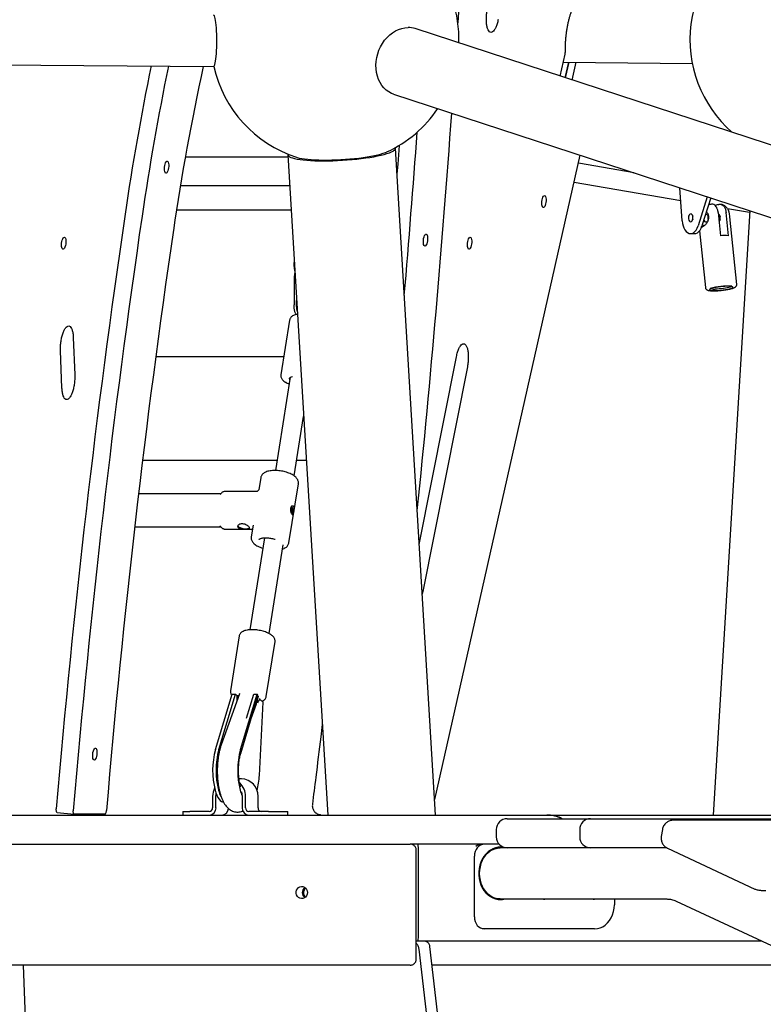
# Model space of a CAD drawing. Units: millimetres. Extents: x 2957 to 18905, y -4422 to 19505.
# Drawn here: x 8346 to 8960, y 15580 to 16394 of the extents above; entities that cross this region are included whole.
import ezdxf

# ---------------------------------------------------------------- set-up
doc = ezdxf.new("R2010")
doc.units = ezdxf.units.MM
doc.header["$PDSIZE"] = -1
doc.layers.add('размер', color=92, linetype='Continuous', lineweight=15)
doc.dimstyles.new('Размер М1.1', dxfattribs={"dimtxt": 300, "dimasz": 200, "dimexe": 1, "dimexo": 1, "dimgap": 50, "dimtad": 1, "dimdec": 0, "dimzin": 0, "dimtxsty": 'Standard', "dimcen": 2.5, "dimazin": 0, "dimtfac": 1, "dimtmove": 0, "dimatfit": 3, "dimfxl": 1, "dimtzin": 0, "dimarcsym": 0})

# ---------------------------------------------------------------- blocks, each defined once
blk = doc.blocks.new('_D_2')
at = {"layer": 'Defpoints', "color": 0, "transparency": 16777216}
for p in [(12623.95, 19504.71), (4295.42, 14736.69), (16453.8, 14736.69)]:
    blk.add_point(p, dxfattribs=at)
at = {"layer": 'размер', "color": 0, "lineweight": -2, "transparency": 16777216}
for p, q in [((12622.95, 19504.71), (4294.42, 19504.71)), ((4295.42, 19304.71), (4295.42, 14936.69)), ((16452.8, 14736.69), (4294.42, 14736.69))]:
    blk.add_line(p, q, dxfattribs=at)
at = {"layer": 'размер', "color": 0, "transparency": 16777216}
for points in [[(4262.09, 19304.71), (4328.75, 19304.71), (4295.42, 19504.71)], [(4262.09, 14936.69), (4328.75, 14936.69), (4295.42, 14736.69)]]:
    blk.add_solid(points, dxfattribs=at)
at = {"layer": 'размер', "color": 0, "transparency": 16777216, "insert": (3945.42, 17120.7), "char_height": 300, "attachment_point": 2, "rotation": 90}
blk.add_mtext('4700', dxfattribs=at)

msp = doc.modelspace()

# ---------------------------------------------------------------- linework, layer by layer
at = {"color": 7, "linetype": 'Continuous', "lineweight": 25}
for p, q in [((9598.43, 16083.82), (8672.58, 16386.55)), ((8792.41, 16347.37), (8796.48, 16365.38)), ((8302.73, 16356.95), (8506.23, 16355.34)), ((8795.02, 16358.93), (8901.59, 16357.71)), ((8796.6, 16346), (8799.51, 16358.88)), ((8796.89, 16345.9), (8799.82, 16358.87)), ((8802.42, 16344.09), (8805.74, 16358.81)), ((8654.87, 16332.37), (9625.23, 16015.08)), ((8482.91, 16280.69), (8567.63, 16280.69)), ((8567.53, 16282.35), (8600.43, 15736.69)), ((8689.6, 15736.69), (8656.37, 16287.71)), ((8688.82, 15749.64), (8809.02, 16281.96)), ((8853.59, 16267.39), (8807.52, 16275.29)), ((8569.07, 16256.69), (8478.79, 16256.69)), ((8803.99, 16259.67), (8892.09, 16244.56)), ((8893.25, 16227.79), (8891.37, 16255.04)), ((8913.78, 16247.71), (8906.27, 16223.53)), ((8916.74, 16246.74), (8909.53, 16223.53)), ((8922.87, 16241.17), (8920.57, 16240.43)), ((8570.28, 16236.69), (8475.58, 16236.69)), ((8948.99, 16236.2), (8918.87, 15736.69)), ((8922.91, 16234.63), (8924.88, 16215.44)), ((8931.46, 16215.44), (8929.49, 16234.63)), ((8930.59, 16237.95), (8948.91, 16234.81)), ((8932.49, 16231.12), (8932.22, 16233.76)), ((8938.22, 16175.21), (8932.49, 16231.12)), ((8900.15, 16217.21), (8903.41, 16217.21)), ((8907.54, 16219.56), (8912.36, 16172.56)), ((8572.81, 16194.76), (8572.72, 16194.19)), ((8572.69, 16177.25), (8572.64, 16158.27)), ((8574.54, 16166.07), (8574.52, 16158.27)), ((8568.97, 16145.78), (8561.74, 16100.47)), ((8390.32, 16131.43), (8391.54, 16100.39)), ((8380.96, 16089.55), (8379.75, 16120.59)), ((8564.12, 16115.4), (8458.41, 16115.4)), ((8676.11, 15960.29), (8706.75, 16115.5)), ((8715.77, 16107.11), (8679.13, 15921.5)), ((8569.53, 16098.45), (8557.24, 16021.42)), ((8572.74, 16017.02), (8580.57, 16066.1)), ((8447.52, 16029.88), (8558.59, 16029.88)), ((8574.79, 16029.88), (8582.75, 16029.88)), ((8545.09, 16015.53), (8543.51, 16005.65)), ((8541.65, 16004.08), (8515.51, 16004.08)), ((8568.39, 15961.63), (8576.19, 16010.57)), ((8512.16, 16002.28), (8444.2, 16002.28)), ((8512.33, 16002.47), (8511.57, 16001.61)), ((8511.89, 16001.94), (8511.57, 16001.61)), ((8512.17, 16002.29), (8512.33, 16002.47)), ((8570.97, 15989.07), (8570.41, 15988.79)), ((8570.41, 15988.79), (8570.48, 15987.6)), ((8570.43, 15988.6), (8572, 15988.38)), ((8570.45, 15988.23), (8571.45, 15988.09)), ((8570.46, 15988.02), (8571.04, 15987.89)), ((8570.48, 15987.6), (8571.04, 15987.89)), ((8571.28, 15990.9), (8570.87, 15990.69)), ((8570.87, 15990.69), (8570.97, 15989.07)), ((8570.96, 15989.19), (8571.37, 15989.28)), ((8571.04, 15987.89), (8571.14, 15986.26)), ((8571.37, 15989.28), (8571.28, 15990.9)), ((8571.93, 15989.56), (8571.37, 15989.28)), ((8571.45, 15988.09), (8572, 15988.38)), ((8571.54, 15986.47), (8571.45, 15988.09)), ((8572, 15988.38), (8571.93, 15989.56)), ((8571.12, 15986.53), (8571.54, 15986.47)), ((8571.14, 15986.26), (8571.54, 15986.47)), ((8441.01, 15974.88), (8512.16, 15974.88)), ((8511.45, 15975.69), (8511.57, 15975.55)), ((8511.57, 15975.55), (8512.33, 15974.69)), ((8515.51, 15973.08), (8538.32, 15973.08)), ((8538.85, 15976.41), (8537.28, 15966.59)), ((8548.37, 15965.83), (8536.25, 15889.82)), ((8551.96, 15886.74), (8563.67, 15960.13)), ((8679.13, 15921.5), (8678.58, 15919.31)), ((8527.34, 15884.77), (8520.11, 15839.45)), ((8549.74, 15834.73), (8556.96, 15880.04)), ((8507.7, 15790.83), (8521.5, 15836.68)), ((8510.52, 15790.83), (8524.32, 15836.68)), ((8527.52, 15836.79), (8512.46, 15794.72)), ((8521.5, 15836.68), (8524.32, 15836.68)), ((8525.44, 15835.62), (8526.51, 15835.62)), ((8526.51, 15835.62), (8526.03, 15832.62)), ((8526.82, 15835.2), (8526.51, 15835.62)), ((8526.9, 15835.06), (8526.82, 15835.2)), ((8528.37, 15790.83), (8542.18, 15836.68)), ((8528.57, 15787.66), (8542.56, 15834.13)), ((8533.37, 15816.81), (8539.36, 15836.68)), ((8539.36, 15836.68), (8542.18, 15836.68)), ((8542.8, 15832.47), (8543.28, 15834.86)), ((8544.35, 15832.15), (8544.38, 15833)), ((8537.25, 15816.49), (8541.64, 15828.77)), ((8544.61, 15831.8), (8543.81, 15831.8)), ((8544, 15769.52), (8547.14, 15829.92)), ((8544.34, 15831.8), (8544.35, 15832.15)), ((8529.25, 15766.69), (8527.2, 15766.69)), ((8505.36, 15752.19), (8505.36, 15742.69)), ((8508.18, 15742.69), (8508.18, 15752.19)), ((8529.8, 15752.19), (8529.8, 15742.69)), ((8532.62, 15742.69), (8532.62, 15752.19)), ((8542.88, 15742.69), (8542.88, 15752.19)), ((7664.8, 15736.69), (8670.95, 15736.69)), ((8377.02, 15738.94), (8391.04, 15737.42)), ((8416.4, 15737.42), (8391.08, 15737.42)), ((8480.85, 15739.69), (8480.85, 15736.69)), ((8480.85, 15739.69), (8485.78, 15739.69)), ((8485.78, 15739.69), (8486.49, 15739.69)), ((8502.55, 15739.69), (8486.49, 15739.69)), ((8551.49, 15739.69), (8535.43, 15739.69)), ((8551.49, 15739.69), (8552.32, 15739.69)), ((8552.32, 15739.69), (8567.39, 15739.69)), ((8567.39, 15736.69), (8567.39, 15739.69)), ((8590.03, 15736.69), (8590.03, 15736.69)), ((8594.5, 15737.04), (8597.3, 15736.74)), ((8670.95, 15736.69), (8681.02, 15736.69)), ((8681.02, 15736.69), (8781.33, 15736.69)), ((8781.33, 15736.69), (8799.3, 15736.69)), ((8799.3, 15736.69), (8968.6, 15736.69)), ((8748.71, 15733.69), (8748.89, 15733.69)), ((8748.89, 15733.69), (8803.38, 15733.69)), ((8803.38, 15733.69), (8804.77, 15733.69)), ((8804.77, 15733.69), (8817.54, 15733.69)), ((8817.54, 15733.69), (8817.72, 15733.69)), ((8817.72, 15733.69), (8872.21, 15733.69)), ((8872.21, 15733.69), (8873.6, 15733.69)), ((8873.6, 15733.69), (9019.27, 15733.69)), ((9019.24, 15732.51), (8886.18, 15732.51)), ((8739.71, 15724.69), (8739.71, 15718.69)), ((8808.54, 15724.69), (8808.54, 15718.69)), ((8876.85, 15724.77), (8875.96, 15718.97)), ((7667.7, 15712.69), (8667.53, 15712.69)), ((8667.53, 15712.69), (8668.55, 15712.69)), ((8670.95, 15712.69), (8668.55, 15712.69)), ((8681.02, 15712.69), (8670.95, 15712.69)), ((8742, 15712.69), (8681.02, 15712.69)), ((8673.61, 15617.75), (8673.61, 15707.63)), ((8675.45, 15637.19), (8675.45, 15708.19)), ((8721.57, 15652.69), (8721.57, 15702.69)), ((8742.99, 15709.69), (8742.7, 15709.69)), ((8748.71, 15709.69), (8742.99, 15709.69)), ((8748.89, 15709.69), (8748.71, 15709.69)), ((8803.38, 15709.69), (8748.89, 15709.69)), ((8804.77, 15709.69), (8803.38, 15709.69)), ((8812.96, 15709.69), (8804.77, 15709.69)), ((8817.54, 15709.69), (8812.96, 15709.69)), ((8817.72, 15709.69), (8817.54, 15709.69)), ((8872.21, 15709.69), (8817.72, 15709.69)), ((8873.6, 15709.69), (8872.21, 15709.69)), ((8880.48, 15709.69), (8873.6, 15709.69)), ((8881.21, 15709.3), (8953.24, 15675.64)), ((8958.42, 15674.54), (8962.24, 15674.54)), ((8742.7, 15667.39), (8742.99, 15667.39)), ((8742.99, 15667.39), (8880.65, 15667.39)), ((8837.19, 15667.39), (8837.19, 15662.69)), ((8888.32, 15665.56), (9064.43, 15583.28)), ((8729.76, 15642.69), (8727.97, 15642.69)), ((8820.81, 15642.69), (8729.76, 15642.69)), ((8673.61, 15632.69), (8674.78, 15632.69)), ((8674.78, 15632.69), (8958.67, 15632.69)), ((8775.87, 14784.2), (8675.92, 15625.96)), ((8783.38, 14782.31), (8684.81, 15628.15)), ((8667.53, 15612.69), (7667.7, 15612.69)), ((8380.32, 14781.23), (8349.28, 15612.69)), ((8668.55, 15612.69), (8667.53, 15612.69)), ((9001.47, 15612.69), (8686.61, 15612.69))]:
    msp.add_line(p, q, dxfattribs=at)
at = {"color": 7, "linetype": 'Continuous', "lineweight": 25, "flags": 128}
for points in [[(8712.04, 16458.9), (8709.91, 16423.11), (8707.93, 16391.46)], [(8654.87, 16332.37), (8653.15, 16333.03), (8650.88, 16334.23), (8648.76, 16335.75), (8646.84, 16337.56), (8645.12, 16339.66), (8643.64, 16342), (8642.42, 16344.56), (8641.46, 16347.31), (8640.78, 16350.21), (8640.39, 16353.23), (8640.29, 16356.32), (8640.49, 16359.46), (8640.97, 16362.59), (8641.75, 16365.69), (8642.8, 16368.71), (8644.12, 16371.61), (8645.68, 16374.36), (8647.47, 16376.92), (8649.46, 16379.26), (8651.63, 16381.35), (8653.96, 16383.17), (8656.41, 16384.69), (8658.95, 16385.89), (8661.54, 16386.76), (8664.17, 16387.29), (8666.79, 16387.46)], [(8708.81, 16374.7), (8708.85, 16377.9), (8708.67, 16383.93)], [(8567.61, 16282.86), (8567.55, 16282.64), (8567.6, 16281.99), (8568.02, 16281.36), (8568.79, 16280.77), (8569.91, 16280.21), (8571.36, 16279.69), (8573.15, 16279.21), (8575.24, 16278.78), (8577.63, 16278.39), (8580.3, 16278.06), (8583.22, 16277.79), (8586.37, 16277.58), (8589.73, 16277.42), (8593.27, 16277.33), (8596.96, 16277.3), (8600.77, 16277.33), (8604.67, 16277.42), (8608.62, 16277.58), (8612.61, 16277.79), (8616.59, 16278.06), (8620.53, 16278.39), (8624.4, 16278.78), (8628.17, 16279.21), (8631.81, 16279.69), (8635.29, 16280.21), (8638.59, 16280.77), (8641.67, 16281.36), (8644.51, 16281.99), (8647.08, 16282.64), (8649.38, 16283.31), (8651.37, 16283.99), (8653.05, 16284.68), (8654.39, 16285.37), (8655.4, 16286.06), (8656.05, 16286.75), (8656.35, 16287.41), (8656.29, 16288.06), (8656.23, 16288.21)], [(8659.39, 16290.05), (8658.25, 16274.63), (8657.64, 16266.53)], [(8574.78, 16280.24), (8575.19, 16280.11), (8576.93, 16279.66), (8578.97, 16279.26), (8581.31, 16278.91), (8583.91, 16278.61), (8586.77, 16278.37), (8589.84, 16278.19), (8593.1, 16278.06), (8596.54, 16278), (8600.1, 16278), (8603.78, 16278.06), (8607.52, 16278.19), (8611.3, 16278.37), (8615.09, 16278.61), (8618.85, 16278.91), (8622.55, 16279.26), (8626.16, 16279.66), (8629.64, 16280.11), (8632.97, 16280.6), (8636.11, 16281.14), (8639.04, 16281.7), (8641.73, 16282.3), (8644.16, 16282.92), (8646.3, 16283.55), (8648.15, 16284.2), (8649.42, 16284.74)], [(8465.68, 16272.1), (8465.87, 16273.44), (8466.18, 16274.68), (8466.57, 16275.73), (8467.03, 16276.51), (8467.51, 16276.97), (8467.98, 16277.06), (8468.41, 16276.78), (8468.77, 16276.16), (8469.02, 16275.24), (8469.15, 16274.08), (8469.15, 16272.77), (8469.02, 16271.42), (8468.77, 16270.11), (8468.42, 16268.96), (8467.99, 16268.03), (8467.51, 16267.41), (8467.03, 16267.13), (8466.58, 16267.23), (8466.18, 16267.68), (8465.87, 16268.46), (8465.68, 16269.51), (8465.61, 16270.75), (8465.68, 16272.1)], [(8777.33, 16243.67), (8777.52, 16245.01), (8777.83, 16246.26), (8778.22, 16247.31), (8778.68, 16248.09), (8779.16, 16248.54), (8779.64, 16248.63), (8780.06, 16248.36), (8780.42, 16247.73), (8780.67, 16246.81), (8780.8, 16245.65), (8780.8, 16244.35), (8780.67, 16242.99), (8780.42, 16241.69), (8780.07, 16240.53), (8779.64, 16239.61), (8779.17, 16238.98), (8778.68, 16238.71), (8778.23, 16238.8), (8777.83, 16239.25), (8777.53, 16240.04), (8777.33, 16241.09), (8777.27, 16242.33), (8777.33, 16243.67)], [(8901.97, 16231.52), (8901.63, 16232.41), (8901.14, 16233.06), (8900.55, 16233.4), (8899.93, 16233.39), (8899.34, 16233.03), (8898.86, 16232.37), (8898.53, 16231.47), (8898.38, 16230.43), (8898.44, 16229.36), (8898.69, 16228.39), (8899.11, 16227.61), (8899.66, 16227.11), (8900.27, 16226.94), (8900.88, 16227.12), (8901.42, 16227.64), (8901.84, 16228.44), (8902.08, 16229.42), (8902.13, 16230.49), (8901.97, 16231.52)], [(8912.53, 16233.19), (8912.93, 16233.28), (8913.54, 16233.11), (8914.09, 16232.61), (8914.51, 16231.82), (8914.77, 16230.83), (8914.82, 16229.75), (8914.68, 16228.69), (8914.35, 16227.77), (8913.87, 16227.09), (8913.29, 16226.73), (8913.29, 16226.73)], [(8923.69, 16227.04), (8924, 16227.4), (8924.41, 16228.21), (8924.65, 16229.21), (8924.69, 16230.29), (8924.54, 16231.34), (8924.19, 16232.24), (8923.7, 16232.9), (8923.11, 16233.24), (8923.05, 16233.25)], [(8893.25, 16227.79), (8893.51, 16225.67), (8893.99, 16223.66), (8894.66, 16221.84), (8895.52, 16220.26), (8896.53, 16218.97), (8897.65, 16218.01), (8898.86, 16217.42), (8900.1, 16217.21), (8901.35, 16217.39), (8902.56, 16217.96), (8903.69, 16218.89), (8904.71, 16220.16), (8905.58, 16221.72), (8906.27, 16223.53)], [(8903.41, 16217.21), (8904.61, 16217.39), (8905.83, 16217.96), (8906.96, 16218.89), (8907.97, 16220.16), (8908.84, 16221.72), (8909.53, 16223.53)], [(8913.29, 16226.73), (8912.67, 16226.71), (8912.08, 16227.05), (8911.59, 16227.71), (8911.25, 16228.61), (8911.19, 16228.87)], [(8679.5, 16211.9), (8679.69, 16213.24), (8679.99, 16214.48), (8680.39, 16215.53), (8680.84, 16216.31), (8681.32, 16216.77), (8681.8, 16216.86), (8682.23, 16216.58), (8682.58, 16215.96), (8682.83, 16215.04), (8682.96, 16213.88), (8682.96, 16212.57), (8682.83, 16211.22), (8682.58, 16209.91), (8682.23, 16208.76), (8681.8, 16207.83), (8681.33, 16207.21), (8680.85, 16206.93), (8680.39, 16207.03), (8680, 16207.48), (8679.69, 16208.26), (8679.5, 16209.31), (8679.43, 16210.55), (8679.5, 16211.9)], [(8380.71, 16209.24), (8380.9, 16210.58), (8381.2, 16211.82), (8381.6, 16212.87), (8382.05, 16213.65), (8382.53, 16214.11), (8383.01, 16214.2), (8383.44, 16213.92), (8383.79, 16213.3), (8384.04, 16212.38), (8384.17, 16211.22), (8384.18, 16209.91), (8384.05, 16208.56), (8383.79, 16207.26), (8383.44, 16206.1), (8383.01, 16205.17), (8382.54, 16204.55), (8382.06, 16204.27), (8381.6, 16204.37), (8381.21, 16204.82), (8380.9, 16205.6), (8380.71, 16206.65), (8380.64, 16207.9), (8380.71, 16209.24)], [(8715.89, 16209.24), (8716.08, 16210.58), (8716.38, 16211.82), (8716.78, 16212.87), (8717.23, 16213.65), (8717.71, 16214.11), (8718.19, 16214.2), (8718.62, 16213.92), (8718.97, 16213.3), (8719.22, 16212.38), (8719.35, 16211.22), (8719.35, 16209.91), (8719.23, 16208.56), (8718.97, 16207.26), (8718.62, 16206.1), (8718.19, 16205.17), (8717.72, 16204.55), (8717.24, 16204.27), (8716.78, 16204.37), (8716.39, 16204.82), (8716.08, 16205.6), (8715.89, 16206.65), (8715.82, 16207.9), (8715.89, 16209.24)], [(8920.04, 16170.18), (8921.65, 16170.21), (8923.41, 16170.31), (8925.24, 16170.46), (8927.08, 16170.66), (8928.86, 16170.91), (8930.52, 16171.19), (8932, 16171.5), (8933.24, 16171.83), (8934.21, 16172.16), (8934.85, 16172.48), (8935.16, 16172.78), (8935.12, 16173.05), (8934.74, 16173.27), (8934.01, 16173.45), (8932.98, 16173.57), (8931.68, 16173.64), (8930.16, 16173.64), (8928.46, 16173.57), (8926.66, 16173.45), (8924.82, 16173.27), (8923, 16173.05), (8921.27, 16172.78), (8919.69, 16172.48), (8918.32, 16172.16), (8917.22, 16171.83), (8916.41, 16171.5), (8915.93, 16171.19), (8915.79, 16170.91), (8916.01, 16170.66), (8916.57, 16170.46), (8917.45, 16170.31), (8918.62, 16170.21), (8920.04, 16170.18)], [(8933.89, 16173.47), (8933.59, 16173.29), (8932.83, 16172.98), (8931.76, 16172.66), (8930.44, 16172.36), (8928.91, 16172.08), (8927.24, 16171.83), (8925.49, 16171.62), (8923.73, 16171.47), (8922.04, 16171.38), (8920.5, 16171.34)], [(8569.19, 16096.33), (8569.05, 16096.56), (8568.84, 16097.23), (8568.99, 16097.86), (8569.47, 16098.42), (8570.28, 16098.87), (8571.29, 16099.19)], [(8526.21, 15975.96), (8526.23, 15975.87), (8526.57, 15975.3), (8527.24, 15974.73), (8528.2, 15974.22), (8529.39, 15973.8), (8530.7, 15973.5), (8532.04, 15973.35), (8533.32, 15973.35), (8534.44, 15973.5), (8535.32, 15973.8), (8535.88, 15974.22), (8535.92, 15974.27)], [(8406.4, 15787.14), (8406.59, 15788.49), (8406.89, 15789.73), (8407.29, 15790.78), (8407.74, 15791.56), (8408.23, 15792.02), (8408.7, 15792.11), (8409.13, 15791.83), (8409.48, 15791.21), (8409.73, 15790.28), (8409.87, 15789.13), (8409.87, 15787.82), (8409.74, 15786.47), (8409.49, 15785.16), (8409.13, 15784.01), (8408.7, 15783.08), (8408.23, 15782.46), (8407.75, 15782.18), (8407.29, 15782.27), (8406.9, 15782.73), (8406.59, 15783.51), (8406.4, 15784.56), (8406.33, 15785.8), (8406.4, 15787.14)], [(8507.47, 15757.25), (8508.16, 15755.03), (8508.94, 15753.05), (8509.78, 15751.34), (8510.69, 15749.92), (8511.64, 15748.81), (8512.63, 15748.01), (8513.64, 15747.55), (8514.53, 15747.43)], [(8508.18, 15752.19), (8508.37, 15754.3), (8508.39, 15754.41)], [(8529.21, 15755.92), (8529.61, 15754.3), (8529.8, 15752.19)], [(8377.02, 15738.94), (8376.86, 15738.99), (8376.69, 15739.16), (8376.54, 15739.42), (8376.42, 15739.78), (8376.34, 15740.21), (8376.29, 15740.71), (8376.28, 15741.26), (8376.31, 15741.82)], [(8391.08, 15737.42), (8390.89, 15737.47), (8390.71, 15737.63), (8390.57, 15737.9), (8390.45, 15738.26), (8390.36, 15738.69), (8390.31, 15739.19), (8390.3, 15739.73), (8390.33, 15740.3)], [(8416.4, 15737.42), (8416.61, 15737.48), (8416.83, 15737.65), (8417.03, 15737.94), (8417.23, 15738.33), (8417.4, 15738.8), (8417.54, 15739.33), (8417.65, 15739.91), (8417.72, 15740.5)], [(8729.76, 15712.69), (8728.16, 15712.5), (8726.62, 15711.93), (8725.21, 15711), (8723.97, 15709.76), (8722.95, 15708.25), (8722.19, 15706.52), (8721.72, 15704.64), (8721.57, 15702.69)], [(8746.78, 15709.69), (8745.82, 15709.91), (8743.56, 15710.18), (8741.29, 15710.09), (8739.04, 15709.65), (8736.86, 15708.86), (8734.79, 15707.73), (8732.84, 15706.3), (8731.06, 15704.57), (8729.48, 15702.57), (8728.12, 15700.35), (8727.01, 15697.93), (8726.16, 15695.36), (8725.58, 15692.68), (8725.29, 15689.93), (8725.29, 15687.15), (8725.58, 15684.4), (8726.16, 15681.72), (8727.01, 15679.15), (8728.12, 15676.73), (8729.48, 15674.51), (8731.06, 15672.51), (8732.84, 15670.78), (8734.79, 15669.34), (8736.86, 15668.22), (8739.04, 15667.43), (8741.29, 15666.99), (8743.56, 15666.9), (8745.82, 15667.17), (8746.78, 15667.39)], [(8742.7, 15709.69), (8740.44, 15709.51), (8738.22, 15708.97), (8736.07, 15708.08), (8734.04, 15706.86), (8732.15, 15705.32), (8730.45, 15703.49), (8728.96, 15701.41), (8727.7, 15699.11), (8726.69, 15696.63), (8725.97, 15694.01), (8725.52, 15691.3), (8725.38, 15688.54), (8725.52, 15685.78), (8725.97, 15683.07), (8726.69, 15680.45), (8727.7, 15677.96), (8728.96, 15675.66), (8730.45, 15673.58), (8732.15, 15671.76), (8734.04, 15670.22), (8736.07, 15669), (8738.22, 15668.11), (8740.44, 15667.57), (8742.7, 15667.39), (8742.7, 15667.39)], [(8725.66, 15688.54), (8725.81, 15691.3), (8726.25, 15694.01), (8726.98, 15696.63), (8727.98, 15699.11), (8729.24, 15701.41), (8730.74, 15703.49), (8732.44, 15705.32), (8734.33, 15706.86), (8736.36, 15708.08), (8738.5, 15708.97), (8740.73, 15709.51), (8742.99, 15709.69)], [(8742.99, 15709.69), (8740.73, 15709.51), (8738.5, 15708.97), (8736.36, 15708.08), (8734.33, 15706.86), (8732.44, 15705.32), (8730.74, 15703.49), (8729.24, 15701.41), (8727.98, 15699.11), (8726.98, 15696.63), (8726.25, 15694.01), (8725.81, 15691.3), (8725.66, 15688.54), (8725.81, 15685.78), (8726.25, 15683.07), (8726.98, 15680.45), (8727.98, 15677.96), (8729.24, 15675.66), (8730.74, 15673.58), (8732.44, 15671.76), (8734.33, 15670.22), (8736.36, 15669), (8738.5, 15668.11), (8740.73, 15667.57), (8742.99, 15667.39), (8742.99, 15667.39)], [(8742.99, 15667.39), (8740.73, 15667.57), (8738.5, 15668.11), (8736.36, 15669), (8734.33, 15670.22), (8732.44, 15671.76), (8730.74, 15673.58), (8729.24, 15675.66), (8727.98, 15677.96), (8726.98, 15680.45), (8726.25, 15683.07), (8725.81, 15685.78), (8725.66, 15688.54)], [(8583.72, 15672.69), (8583.55, 15671.34), (8583.04, 15670.09), (8582.23, 15669.04), (8581.19, 15668.25), (8579.98, 15667.79), (8578.7, 15667.7), (8577.45, 15667.98), (8576.31, 15668.6), (8575.38, 15669.53), (8574.71, 15670.7), (8574.37, 15672.01), (8574.37, 15673.37), (8574.71, 15674.68), (8575.38, 15675.85), (8576.31, 15676.77), (8577.45, 15677.4), (8578.7, 15677.68), (8579.98, 15677.59), (8581.19, 15677.13), (8582.23, 15676.34), (8583.04, 15675.29), (8583.55, 15674.04), (8583.72, 15672.69)], [(8820.81, 15642.69), (8823.14, 15642.89), (8825.42, 15643.5), (8827.61, 15644.5), (8829.66, 15645.86), (8831.54, 15647.57), (8833.19, 15649.59), (8834.59, 15651.88), (8835.71, 15654.38), (8836.53, 15657.05), (8837.02, 15659.84), (8837.19, 15662.69)], [(8721.57, 15652.69), (8721.72, 15650.74), (8722.19, 15648.86), (8722.95, 15647.13), (8723.97, 15645.62), (8725.21, 15644.37), (8726.62, 15643.45), (8728.16, 15642.88), (8729.76, 15642.69)]]:
    msp.add_lwpolyline(points, dxfattribs=at)
at = {"color": 7, "linetype": 'Continuous', "lineweight": 25}
for centre, radius, start, end in [((8606.35, 16377.76), 102.5, 3.45118, 62.59236), ((9002.11, 16377.76), 102.5, 117.40764, 228.47344), ((8666.83, 16368.92), 18.55, 71.93513, 90.11896), ((10632.09, 15910.84), 2222.51, 168.45232, 171.66223), ((10645.34, 15909.45), 2221.72, 168.4144, 171.66255), ((10429.32, 15933.68), 1977.11, 167.68386, 171.67623), ((8606.35, 16377.76), 102.5, 192.62158, 252.05943), ((8606.35, 16377.76), 102.5, 294.84293, 326.00493), ((-1980.81, 17077.56), 10710.75, 354.16362, 355.926319), ((-1733.47, 17051.94), 10434.85, 355.129694, 355.873336), ((16384.26, 15065.48), 8036.46, 171.645737, 175.172308), ((16398.28, 15063.96), 8036.46, 171.645737, 175.172308), ((8906.93, 16230.19), 5.3, 162.19334, 197.80666), ((8919.87, 16229.97), 5.5, 163.27145, 196.04824), ((8929.73, 16229.98), 5.49, 163.25882, 196.74118), ((8914.95, 16227.48), 5.75, 208.4963, 226.18568), ((16192.29, 15086.32), 7802.04, 171.645742, 175.190229), ((8928.17, 16167.78), 47.77, 86.04956, 93.95044), ((8623.04, 16177.31), 50.35, 170.60986, 180.06874), ((8931.15, 16117.08), 56.77, 87.03587, 105.00903), ((8919.78, 16181.11), 9.79, 253.20009, 274.19232), ((8577.84, 15988.76), 7.98, 157.13771, 184.7391), ((8564.57, 15988.41), 7.98, 337.13771, 4.7391), ((8528.58, 15836.24), 1.36, 130.31782, 189.83946), ((8572.15, 15773.61), 66.72, 165.03689, 194.19673), ((8574.97, 15773.61), 66.72, 165.03689, 194.19673), ((8592.82, 15773.61), 66.72, 165.03689, 194.19673), ((8485.36, 15772.01), 58.69, 345.18901, 357.57306), ((8520.57, 15752.22), 15.21, 153.14635, 180.10205), ((8517.76, 15752.3), 14.86, 359.57451, 47.43632), ((8528.8, 15752.61), 14.08, 358.27456, 88.16379), ((8537.33, 15764.37), 27.97, 194.76773, 206.8277), ((8556.64, 15764.85), 29.49, 194.9483, 204.42995), ((8502.36, 15742.51), 5.83, 271.83621, 1.72544), ((8502.45, 15742.6), 2.91, 271.83621, 1.72544), ((8512.63, 15742.49), 5.81, 271.75494, 357.79985), ((8535.62, 15742.51), 5.83, 178.27456, 268.16379), ((8535.53, 15742.6), 2.91, 178.27456, 268.16379), ((8545.79, 15742.6), 2.91, 178.27456, 268.16379), ((8748.71, 15724.69), 9, 90, 180), ((8817.54, 15724.69), 9, 90, 180), ((8748.71, 15718.69), 9, 180, 270), ((8817.54, 15718.69), 9, 180, 270), ((8727.58, 15705.37), 7.32, 90.94219, 131.43086), ((8742.69, 15695.52), 14.67, 74.99891, 89.40571), ((8584.6, 15672.69), 5.16, 125.74734, 234.25266), ((8584.59, 15672.69), 5.15, 125.59721, 234.40279), ((8585.66, 15672.69), 5.19, 133.27947, 226.72053), ((8742.69, 15681.56), 14.67, 270.59429, 285.00109), ((8779.85, 15670.93), 3.74, 252.12275, 288.78991), ((8820.81, 15670.93), 3.74, 252.12275, 288.78991)]:
    msp.add_arc(centre, radius, start, end, dxfattribs=at)
for centre, major_axis, ratio, start_param, end_param in [((8506.24, 16376.54), (0, 21.2), 0.121957, 3.140632, 6.283185), ((8531.84, 15836.68), (7.93, -1.38), 0.408934, 3.543737, 3.848262), ((8533.85, 15843.34), (4.47, 25.7), 0.284248, 1.92472, 2.140843), ((8536.48, 15838.07), (3.68, 19.91), 0.365949, 4.29506, 4.495248), ((8531.84, 15836.68), (10.9, -1.9), 0.408934, 0.0919, 0.402145), ((8537.89, 15850.97), (6.15, 35.34), 0.284248, 4.107213, 4.149692), ((8536.8, 15829.92), (10.9, -1.9), 0.408934, 0.402145, 0.758546), ((8781.33, 15727.69), (16.18, 0), 0.556338, 0.729728, 1.570796), ((8674.78, 15708.19), (0, 4.5), 0.147153, 4.712389, 6.283185), ((8674.78, 15708.19), (0, 4.5), 0.147153, 4.712389, 6.283185), ((8674.78, 15637.19), (0, 4.5), 0.147153, 3.141593, 4.712389), ((8674.78, 15637.19), (0, 4.5), 0.147153, 3.141593, 4.712389)]:
    msp.add_ellipse(centre, major_axis=major_axis, ratio=ratio, start_param=start_param, end_param=end_param, dxfattribs=at)
for points, knots in [([(8741.29, 16394.15), (8741.01, 16392.9), (8740.45, 16390.43), (8739.29, 16387.4), (8738.01, 16385.12), (8736.64, 16383.7), (8735.25, 16383.24), (8733.95, 16383.84), (8732.85, 16385.44), (8732.04, 16387.92), (8731.55, 16391.04), (8731.41, 16394.63), (8731.61, 16398.54), (8732.04, 16401.12), (8732.26, 16402.43)], [0, 0, 0, 0, 0.085612, 0.168369, 0.25, 0.331631, 0.414387, 0.5, 0.585612, 0.668369, 0.75, 0.831631, 0.914387, 1, 1, 1, 1]), ([(8796.77, 16368.21), (8796.76, 16368.73), (8796.74, 16370.25), (8796.78, 16372.85), (8796.93, 16375.99), (8797.18, 16379.19), (8797.53, 16382.39), (8797.98, 16385.57), (8798.52, 16388.68), (8799.14, 16391.69), (8799.84, 16394.58), (8800.61, 16397.29), (8801.42, 16399.81), (8802.27, 16402.1), (8803.13, 16404.12), (8803.97, 16405.86), (8804.75, 16407.24), (8805.2, 16407.93), (8805.41, 16408.23)], [0, 0, 0, 0, 0.034936, 0.101255, 0.167859, 0.234709, 0.301693, 0.368701, 0.435597, 0.502272, 0.568607, 0.634466, 0.699693, 0.764104, 0.827481, 0.889576, 0.950121, 1, 1, 1, 1]), ([(8796.48, 16365.38), (8796.56, 16365.76), (8796.74, 16366.7), (8796.76, 16367.65), (8796.77, 16368.21)], [0, 0, 0, 0, 0.411935, 1, 1, 1, 1]), ([(8795, 16358.84), (8795.01, 16358.84), (8795.05, 16358.85), (8795.09, 16358.89), (8795.13, 16358.93)], [0, 0, 0, 0, 0.074708, 1, 1, 1, 1]), ([(8917.44, 16241.43), (8917.07, 16241.39), (8916.21, 16241.28), (8915.42, 16241.12), (8914.97, 16241.04)], [0, 0, 0, 0, 0.428886, 1, 1, 1, 1]), ([(8922.91, 16234.63), (8922.77, 16235.52), (8922.48, 16237.28), (8921.45, 16239.43), (8920.09, 16240.91), (8918.69, 16241.52), (8917.79, 16241.46), (8917.44, 16241.43)], [0, 0, 0, 0, 0.211155, 0.422245, 0.635261, 0.855601, 1, 1, 1, 1]), ([(8922.87, 16241.17), (8923.29, 16241.29), (8924.15, 16241.53), (8925.58, 16241.44), (8927.1, 16240.59), (8928.43, 16238.77), (8929.22, 16236.63), (8929.42, 16235.17), (8929.49, 16234.63)], [0, 0, 0, 0, 0.150504, 0.304575, 0.502246, 0.700436, 0.888603, 1, 1, 1, 1]), ([(8932.19, 16233.76), (8932.14, 16234.19), (8932.02, 16235.13), (8931.51, 16236.49), (8930.78, 16237.78), (8929.9, 16238.86), (8928.91, 16239.74), (8927.87, 16240.43), (8926.81, 16240.93), (8925.96, 16241.24), (8925.48, 16241.34), (8925.35, 16241.37)], [0, 0, 0, 0, 0.116127, 0.256883, 0.389272, 0.514571, 0.633529, 0.746658, 0.854489, 0.958301, 1, 1, 1, 1]), ([(8914.26, 16233.69), (8914.54, 16233.05), (8915.08, 16231.76), (8915.05, 16229.59), (8914.39, 16227.45), (8913.15, 16225.39), (8911.51, 16223.63), (8910.27, 16222.84), (8909.42, 16222.52), (8909.14, 16222.54), (8908.93, 16222.56)], [0, 0, 0, 0, 0.134362, 0.269022, 0.400485, 0.551073, 0.722991, 0.887792, 0.915851, 1, 1, 1, 1]), ([(8914.26, 16233.69), (8914.04, 16234.12), (8913.7, 16234.75), (8913.32, 16235.2), (8913.2, 16235.35)], [0, 0, 0, 0, 0.671945, 1, 1, 1, 1]), ([(8572.72, 16194.19), (8572.66, 16193.72), (8572.48, 16192.46), (8572.47, 16190.41), (8572.72, 16188.15), (8573.14, 16186.74), (8573.33, 16186.08)], [0, 0, 0, 0, 0.17203, 0.458275, 0.743306, 1, 1, 1, 1]), ([(8926.9, 16170.44), (8927.08, 16170.46), (8927.88, 16170.54), (8929.28, 16170.75), (8931.04, 16171.04), (8932.66, 16171.36), (8934.11, 16171.72), (8935.37, 16172.1), (8936.34, 16172.48), (8937.05, 16172.89), (8937.6, 16173.35), (8938.02, 16173.94), (8938.26, 16174.6), (8938.21, 16175.04), (8938.19, 16175.2)], [0, 0, 0, 0, 0.029451, 0.137696, 0.246225, 0.35538, 0.465743, 0.578542, 0.697071, 0.788358, 0.85374, 0.909863, 0.965249, 1, 1, 1, 1]), ([(8912.36, 16172.59), (8912.36, 16172.57), (8912.34, 16172.28), (8912.57, 16171.74), (8912.99, 16171.16), (8913.5, 16170.77), (8914.07, 16170.49), (8914.83, 16170.25), (8915.84, 16170.08), (8917.16, 16169.97), (8918.24, 16169.93), (8918.87, 16169.93), (8918.99, 16169.93)], [0, 0, 0, 0, 0.005181, 0.091938, 0.169617, 0.248306, 0.33865, 0.45858, 0.643721, 0.806441, 0.963334, 1, 1, 1, 1]), ([(8918.99, 16169.93), (8919.04, 16169.93), (8919.13, 16169.93), (8919.22, 16169.93), (8919.26, 16169.93)], [0, 0, 0, 0, 0.543825, 1, 1, 1, 1]), ([(8919.26, 16169.93), (8919.51, 16169.93), (8920.3, 16169.94), (8921.75, 16169.99), (8923.61, 16170.1), (8925.35, 16170.25), (8926.45, 16170.38), (8926.9, 16170.44)], [0, 0, 0, 0, 0.106905, 0.348185, 0.587852, 0.826529, 1, 1, 1, 1]), ([(8574.66, 16150.37), (8574.6, 16150.41), (8573.95, 16150.9), (8573.33, 16152.51), (8572.71, 16155.14), (8572.66, 16157.19), (8572.64, 16158.27)], [0, 0, 0, 0, 0.027872, 0.332102, 0.647981, 1, 1, 1, 1]), ([(8574.52, 16158.27), (8574.53, 16157.14), (8574.55, 16155.09), (8575.1, 16153.37), (8575.35, 16152.59)], [0, 0, 0, 0, 0.550891, 1, 1, 1, 1]), ([(8575.48, 16150.53), (8575.13, 16150.47), (8574.17, 16150.3), (8572.8, 16149.84), (8571.44, 16149.19), (8570.37, 16148.39), (8569.61, 16147.49), (8569.13, 16146.62), (8569.05, 16146.04), (8569.02, 16145.82)], [0, 0, 0, 0, 0.103943, 0.285937, 0.47226, 0.632967, 0.778968, 0.915918, 1, 1, 1, 1]), ([(8379.75, 16120.59), (8379.73, 16121.87), (8379.71, 16124.39), (8380.15, 16128.34), (8380.87, 16132.05), (8381.87, 16135.37), (8383.11, 16138.11), (8384.49, 16140.05), (8385.92, 16141), (8387.26, 16140.89), (8388.44, 16139.8), (8389.38, 16137.8), (8390.07, 16135.01), (8390.24, 16132.63), (8390.32, 16131.43)], [0, 0, 0, 0, 0.085612, 0.168368, 0.25, 0.331631, 0.414388, 0.5, 0.585612, 0.668368, 0.75, 0.831631, 0.914388, 1, 1, 1, 1]), ([(8706.75, 16115.5), (8707.04, 16116.75), (8707.59, 16119.22), (8708.76, 16122.24), (8710.05, 16124.51), (8711.42, 16125.92), (8712.81, 16126.37), (8714.11, 16125.76), (8715.21, 16124.13), (8716.01, 16121.64), (8716.49, 16118.51), (8716.63, 16114.92), (8716.42, 16110.99), (8715.99, 16108.42), (8715.77, 16107.11)], [0, 0, 0, 0, 0.085612, 0.168368, 0.249999, 0.331631, 0.414387, 0.5, 0.585612, 0.668368, 0.749999, 0.831631, 0.914387, 1, 1, 1, 1]), ([(8391.54, 16100.39), (8391.55, 16099.11), (8391.57, 16096.59), (8391.14, 16092.63), (8390.42, 16088.93), (8389.41, 16085.61), (8388.18, 16082.86), (8386.79, 16080.93), (8385.37, 16079.98), (8384.02, 16080.09), (8382.85, 16081.17), (8381.91, 16083.17), (8381.21, 16085.97), (8381.05, 16088.34), (8380.96, 16089.55)], [0, 0, 0, 0, 0.085612, 0.168368, 0.25, 0.331631, 0.414388, 0.5, 0.585612, 0.668368, 0.75, 0.831631, 0.914388, 1, 1, 1, 1]), ([(8561.78, 16100.45), (8561.75, 16100.3), (8561.63, 16099.79), (8561.76, 16098.88), (8562.14, 16097.8), (8562.79, 16096.77), (8563.72, 16095.76), (8564.64, 16095.03), (8565.48, 16094.47), (8566.38, 16093.92), (8567.46, 16093.36), (8568.36, 16093), (8568.64, 16092.9)], [0, 0, 0, 0, 0.045792, 0.159973, 0.274347, 0.395921, 0.529351, 0.673415, 0.713524, 0.789377, 0.935462, 1, 1, 1, 1]), ([(8576.16, 16010.56), (8576.21, 16010.88), (8576.31, 16011.61), (8576.11, 16012.74), (8575.66, 16013.9), (8574.96, 16015), (8573.98, 16016.06), (8572.72, 16017.09), (8571.16, 16018.06), (8569.39, 16018.92), (8567.46, 16019.67), (8565.42, 16020.29), (8563.3, 16020.79), (8561.14, 16021.15), (8558.98, 16021.38), (8556.84, 16021.46), (8554.78, 16021.4), (8552.81, 16021.19), (8550.96, 16020.8), (8549.31, 16020.25), (8547.92, 16019.54), (8546.8, 16018.7), (8545.95, 16017.74), (8545.35, 16016.69), (8545.19, 16015.94), (8545.11, 16015.59)], [0, 0, 0, 0, 0.028009, 0.064303, 0.100915, 0.139764, 0.182496, 0.229579, 0.279123, 0.328231, 0.376414, 0.423887, 0.470926, 0.517763, 0.5646, 0.611578, 0.658903, 0.706846, 0.755769, 0.806125, 0.85243, 0.894316, 0.932382, 0.968262, 1, 1, 1, 1]), ([(8515.57, 16004.07), (8515.54, 16004.07), (8515.17, 16004.13), (8514.43, 16003.95), (8513.47, 16003.52), (8512.71, 16002.93), (8512.31, 16002.43), (8512.14, 16002.22)], [0, 0, 0, 0, 0.019273, 0.278227, 0.532232, 0.798982, 1, 1, 1, 1]), ([(8543.52, 16005.65), (8543.5, 16005.56), (8543.47, 16005.26), (8543.15, 16004.74), (8542.6, 16004.28), (8542.04, 16004.07), (8541.74, 16004.07), (8541.64, 16004.07)], [0, 0, 0, 0, 0.097593, 0.363698, 0.638634, 0.891049, 1, 1, 1, 1]), ([(8572.27, 15987), (8572.33, 15987.39), (8572.44, 15988.18), (8572.54, 15989.44), (8572.53, 15990.62), (8572.34, 15991.57), (8571.98, 15992.19), (8571.48, 15992.4), (8570.92, 15992.2), (8570.39, 15991.6), (8570, 15990.65), (8569.84, 15989.48), (8569.91, 15988.23), (8570.17, 15987.01), (8570.55, 15985.94), (8570.96, 15985.18), (8571.33, 15984.8), (8571.64, 15984.83), (8571.9, 15985.27), (8572.11, 15986.03), (8572.22, 15986.7), (8572.27, 15987)], [0, 0, 0, 0, 0.052645, 0.105254, 0.15881, 0.213025, 0.266232, 0.318377, 0.37097, 0.424854, 0.478941, 0.531724, 0.583754, 0.636727, 0.690881, 0.74464, 0.797082, 0.849301, 0.902679, 0.956911, 1, 1, 1, 1]), ([(8512.26, 15974.77), (8512.53, 15974.48), (8513.05, 15973.93), (8513.98, 15973.38), (8514.84, 15973.08), (8515.36, 15973.11), (8515.55, 15973.12)], [0, 0, 0, 0, 0.312853, 0.594917, 0.858705, 1, 1, 1, 1]), ([(8529.57, 15977.4), (8530.1, 15977.36), (8531.15, 15977.28), (8532.74, 15976.71), (8534.16, 15975.94), (8535.26, 15975.08), (8535.9, 15974.32), (8536.03, 15973.77), (8535.65, 15973.42), (8534.77, 15973.23), (8533.45, 15973.17), (8531.86, 15973.17), (8530.2, 15973.23), (8528.62, 15973.41), (8527.26, 15973.77), (8526.34, 15974.35), (8525.98, 15975.1), (8526.17, 15975.93), (8526.89, 15976.7), (8528.06, 15977.28), (8529.08, 15977.36), (8529.57, 15977.4)], [0, 0, 0, 0, 0.051763, 0.103459, 0.156879, 0.211568, 0.264451, 0.315406, 0.367026, 0.420931, 0.475484, 0.527707, 0.57831, 0.630455, 0.684913, 0.738957, 0.790616, 0.841568, 0.894337, 0.948982, 1, 1, 1, 1]), ([(8537.3, 15966.66), (8537.29, 15966.62), (8537.17, 15966.17), (8537.21, 15965.28), (8537.46, 15964.07), (8538, 15962.93), (8538.77, 15961.84), (8539.83, 15960.79), (8541.19, 15959.78), (8542.81, 15958.84), (8544.65, 15958.01), (8546.06, 15957.47), (8546.88, 15957.24), (8547, 15957.21)], [0, 0, 0, 0, 0.008973, 0.101205, 0.191545, 0.284133, 0.383641, 0.493671, 0.613784, 0.737614, 0.859535, 0.979241, 1, 1, 1, 1]), ([(8543.79, 15964.57), (8543.8, 15964.58), (8543.81, 15964.62), (8544.14, 15964.89), (8544.78, 15965.2), (8545.69, 15965.49), (8546.85, 15965.71), (8548.24, 15965.85), (8549.8, 15965.87), (8551.47, 15965.77), (8553.19, 15965.54), (8554.88, 15965.2), (8556.17, 15964.87), (8556.83, 15964.63), (8556.99, 15964.57)], [0, 0, 0, 0, 0.077074, 0.162562, 0.244238, 0.327515, 0.41399, 0.503297, 0.594675, 0.687403, 0.780898, 0.874684, 0.968263, 1, 1, 1, 1]), ([(8563.1, 15956.59), (8563.25, 15956.63), (8564, 15956.83), (8565.1, 15957.36), (8566.34, 15958.17), (8567.28, 15959.1), (8567.94, 15960.14), (8568.31, 15961.02), (8568.35, 15961.53), (8568.36, 15961.65)], [0, 0, 0, 0, 0.052871, 0.278658, 0.46925, 0.641083, 0.801084, 0.955617, 1, 1, 1, 1]), ([(8553.29, 15886), (8553.03, 15886.16), (8552.27, 15886.62), (8550.86, 15887.32), (8549.01, 15888.06), (8547.04, 15888.68), (8544.97, 15889.19), (8542.85, 15889.56), (8540.73, 15889.81), (8538.63, 15889.92), (8536.61, 15889.88), (8534.69, 15889.7), (8532.9, 15889.37), (8531.27, 15888.87), (8529.9, 15888.22), (8528.82, 15887.44), (8528.03, 15886.55), (8527.52, 15885.65), (8527.42, 15885.01), (8527.37, 15884.74)], [0, 0, 0, 0, 0.033746, 0.098722, 0.162834, 0.226258, 0.289255, 0.35204, 0.414796, 0.477657, 0.54079, 0.604423, 0.668855, 0.734478, 0.801652, 0.860141, 0.913235, 0.962868, 1, 1, 1, 1]), ([(8556.92, 15880.02), (8556.96, 15880.19), (8557.08, 15880.73), (8556.94, 15881.67), (8556.55, 15882.74), (8555.89, 15883.77), (8554.95, 15884.78), (8554.02, 15885.51), (8553.42, 15885.91), (8553.29, 15886)], [0, 0, 0, 0, 0.074928, 0.232693, 0.390997, 0.559565, 0.744631, 0.944151, 1, 1, 1, 1]), ([(8520.16, 15839.51), (8520.13, 15839.37), (8520, 15838.86), (8520.11, 15837.94), (8520.48, 15836.87), (8520.87, 15836.14), (8521.19, 15835.79), (8521.23, 15835.75)], [0, 0, 0, 0, 0.11184, 0.390133, 0.667943, 0.962167, 1, 1, 1, 1]), ([(8542.56, 15834.14), (8542.59, 15834.24), (8542.69, 15834.57), (8542.76, 15834.94), (8542.77, 15835.13), (8542.77, 15835.2)], [0, 0, 0, 0, 0.219808, 0.718213, 1, 1, 1, 1]), ([(8546.14, 15830.82), (8546.55, 15831.01), (8547.38, 15831.39), (8548.37, 15832.15), (8549.12, 15833.05), (8549.59, 15833.93), (8549.67, 15834.52), (8549.7, 15834.74)], [0, 0, 0, 0, 0.230075, 0.463651, 0.675971, 0.875472, 1, 1, 1, 1]), ([(8545.25, 15831.61), (8545.08, 15831.69), (8544.75, 15831.84), (8544.17, 15831.76), (8543.61, 15831.44), (8543.26, 15831.01), (8543.14, 15830.71), (8543.11, 15830.64)], [0, 0, 0, 0, 0.227319, 0.454098, 0.695649, 0.936464, 1, 1, 1, 1]), ([(8595.91, 15811.74), (8595.5, 15808.29), (8593.76, 15793.69), (8591.06, 15771.66), (8588.72, 15753.09), (8587.79, 15745.64)], [0, 0, 0, 0, 0.156596, 0.661733, 1, 1, 1, 1]), ([(8512.46, 15794.72), (8512.31, 15794.28), (8511.85, 15792.96), (8511.21, 15790.66), (8510.56, 15787.77), (8510.05, 15784.8), (8509.66, 15781.74), (8509.4, 15778.64), (8509.25, 15775.49), (8509.23, 15772.34), (8509.32, 15769.19), (8509.53, 15766.08), (8509.86, 15763.03), (8510.31, 15760.05), (8510.88, 15757.17), (8511.58, 15754.4), (8512.42, 15751.75), (8513.42, 15749.22), (8514.58, 15746.92), (8515.87, 15744.93), (8517.23, 15743.29), (8518.67, 15741.94), (8520.2, 15740.86), (8521.82, 15740.04), (8523.59, 15739.47), (8525.46, 15739.19), (8527.36, 15739.24), (8529.03, 15739.55), (8530, 15739.94), (8530.4, 15740.1)], [0, 0, 0, 0, 0.021975, 0.065168, 0.107377, 0.148775, 0.189598, 0.230036, 0.270234, 0.310315, 0.350383, 0.390515, 0.430814, 0.471403, 0.512435, 0.554111, 0.5967, 0.640554, 0.686024, 0.72699, 0.764096, 0.79778, 0.829072, 0.858817, 0.887636, 0.918961, 0.949134, 0.978594, 1, 1, 1, 1]), ([(8528.41, 15760.19), (8528.33, 15760.48), (8528.11, 15761.29), (8527.78, 15762.81), (8527.44, 15764.78), (8527.16, 15766.94), (8526.95, 15769.25), (8526.83, 15771.67), (8526.8, 15774.13), (8526.87, 15776.59), (8527.02, 15779), (8527.26, 15781.3), (8527.58, 15783.44), (8527.96, 15785.38), (8528.3, 15786.76), (8528.51, 15787.46), (8528.57, 15787.66)], [0, 0, 0, 0, 0.040572, 0.113413, 0.188134, 0.264804, 0.34291, 0.421999, 0.501673, 0.581563, 0.661241, 0.740313, 0.818393, 0.895055, 0.969823, 1, 1, 1, 1]), ([(8587.81, 15745.65), (8587.77, 15745.2), (8587.68, 15744.27), (8587.87, 15742.86), (8588.3, 15741.49), (8588.98, 15740.23), (8589.93, 15739.09), (8591.12, 15738.14), (8592.52, 15737.47), (8593.66, 15737.12), (8594.34, 15737.08), (8594.52, 15737.07)], [0, 0, 0, 0, 0.115195, 0.238493, 0.357688, 0.474629, 0.58973, 0.71712, 0.840958, 0.95865, 1, 1, 1, 1]), ([(8393.62, 15736.71), (8393.69, 15736.7), (8394.31, 15736.64), (8395.44, 15736.83), (8396.55, 15737.09), (8397.06, 15737.39), (8397.11, 15737.42)], [0, 0, 0, 0, 0.056882, 0.506948, 0.948358, 1, 1, 1, 1]), ([(8794.19, 15733.69), (8794.01, 15733.8), (8793.24, 15734.3), (8791.63, 15734.98), (8789.3, 15735.75), (8786.61, 15736.31), (8783.91, 15736.64), (8782.11, 15736.67), (8781.33, 15736.69)], [0, 0, 0, 0, 0.047236, 0.206133, 0.389412, 0.596613, 0.823964, 1, 1, 1, 1]), ([(8886.18, 15732.51), (8885.77, 15732.49), (8884.89, 15732.47), (8883.56, 15732.21), (8882.24, 15731.76), (8880.99, 15731.11), (8879.81, 15730.24), (8878.75, 15729.14), (8877.86, 15727.85), (8877.23, 15726.39), (8876.89, 15725.34), (8876.85, 15724.78), (8876.85, 15724.75)], [0, 0, 0, 0, 0.093788, 0.20154, 0.305797, 0.408975, 0.519923, 0.635409, 0.753682, 0.873536, 0.994185, 1, 1, 1, 1]), ([(8875.96, 15718.95), (8875.91, 15718.42), (8875.79, 15717.36), (8875.99, 15715.79), (8876.42, 15714.34), (8877.04, 15713.05), (8877.8, 15711.93), (8878.68, 15710.98), (8879.62, 15710.2), (8880.48, 15709.66), (8881.02, 15709.39), (8881.21, 15709.3)], [0, 0, 0, 0, 0.136456, 0.271108, 0.398259, 0.51883, 0.633315, 0.742036, 0.845398, 0.944332, 1, 1, 1, 1]), ([(8673.59, 15707.6), (8673.6, 15707.74), (8673.62, 15708.26), (8673.42, 15709.15), (8672.96, 15710.22), (8672.22, 15711.19), (8671.28, 15711.96), (8670.23, 15712.45), (8669.31, 15712.66), (8668.76, 15712.68), (8668.55, 15712.69)], [0, 0, 0, 0, 0.054491, 0.193741, 0.340224, 0.489877, 0.649265, 0.791845, 0.921693, 1, 1, 1, 1]), ([(8953.24, 15675.64), (8953.63, 15675.48), (8954.43, 15675.14), (8955.75, 15674.8), (8957.1, 15674.58), (8958.01, 15674.55), (8958.42, 15674.54)], [0, 0, 0, 0, 0.242907, 0.486063, 0.772181, 1, 1, 1, 1]), ([(8880.65, 15667.39), (8880.9, 15667.39), (8881.82, 15667.37), (8883.34, 15667.2), (8885.26, 15666.75), (8886.91, 15666.19), (8887.94, 15665.73), (8888.32, 15665.56)], [0, 0, 0, 0, 0.106757, 0.382787, 0.633323, 0.865335, 1, 1, 1, 1]), ([(8675.9, 15625.96), (8675.84, 15626.37), (8675.72, 15627.27), (8675.17, 15628.61), (8674.48, 15629.78), (8673.85, 15630.37), (8673.61, 15630.59)], [0, 0, 0, 0, 0.240531, 0.518712, 0.820967, 1, 1, 1, 1]), ([(8684.79, 15628.13), (8684.76, 15628.4), (8684.68, 15629.04), (8684.27, 15630.02), (8683.56, 15631.04), (8682.61, 15631.86), (8681.53, 15632.4), (8680.54, 15632.67), (8679.93, 15632.67), (8679.67, 15632.67)], [0, 0, 0, 0, 0.106544, 0.260606, 0.418918, 0.596282, 0.754317, 0.897727, 1, 1, 1, 1]), ([(8668.55, 15612.69), (8668.86, 15612.71), (8669.54, 15612.74), (8670.58, 15613.06), (8671.61, 15613.65), (8672.48, 15614.48), (8673.13, 15615.47), (8673.49, 15616.51), (8673.63, 15617.29), (8673.6, 15617.7), (8673.6, 15617.78)], [0, 0, 0, 0, 0.113401, 0.25719, 0.405437, 0.555597, 0.70722, 0.843893, 0.96915, 1, 1, 1, 1])]:
    msp.add_open_spline(points, degree=3, knots=knots, dxfattribs=at)

# ---------------------------------------------------------------- dimensions: what is measured, and where the dimension line sits
at = {"layer": 'размер'}
dim = msp.add_linear_dim(base=(4295.42, 14736.69), p1=(12623.95, 19504.71), p2=(16453.8, 14736.69), angle=90, text='4700', dimstyle='Размер М1.1', dxfattribs=at)
dim.commit()
dim.dimension.update_dxf_attribs({"geometry": '_D_2', "text_midpoint": (4295.42, 17120.7), "dimtype": 160})

doc.saveas('drawing.dxf')
